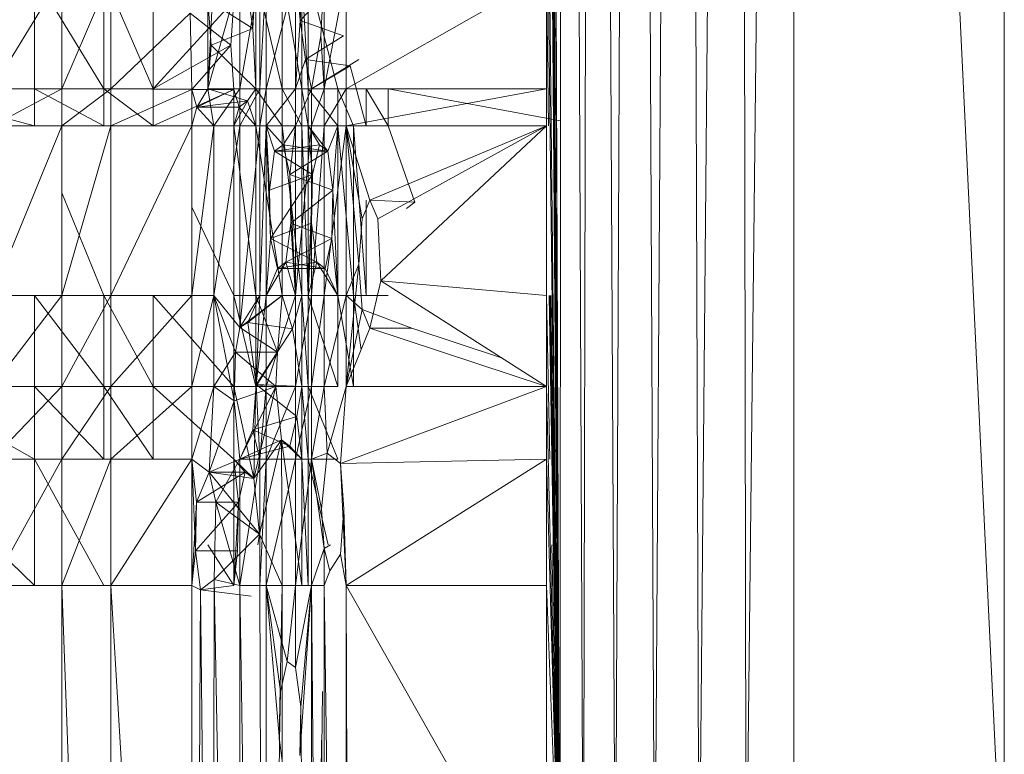
# Model space of a CAD drawing. Units: inches. Extents: x 5144 to 11864, y -1995 to 2757.
# Drawn here: x 6406 to 6452, y 300 to 335 of the extents above; entities that cross this region are included whole.
import ezdxf

# ---------------------------------------------------------------- set-up
doc = ezdxf.new("R2010")
doc.units = ezdxf.units.IN
doc.header["$MEASUREMENT"] = 0

msp = doc.modelspace()

# ---------------------------------------------------------------- linework, layer by layer
at = {"lineweight": 9}
for p, q in [((6431.095, 496.829), (6430.943, 291.829)), ((6431.095, 496.829), (6432.042, 291.829)), ((6432.501, 496.829), (6432.042, 291.829)), ((6432.501, 496.829), (6433.542, 291.829)), ((6434.426, 496.829), (6433.542, 291.829)), ((6434.426, 496.829), (6435.379, 291.829)), ((6436.74, 496.829), (6435.379, 291.829)), ((6439.292, 496.829), (6439.658, 291.829)), ((6441.896, 496.829), (6439.658, 291.829)), ((6451.745, 291.829), (6441.896, 496.829)), ((6441.896, 291.829), (6441.896, 496.829)), ((6451.745, 496.829), (6451.745, 291.829)), ((6430.316, 457.049), (6430.943, 291.829)), ((6430.316, 451.72), (6430.943, 291.829)), ((6430.316, 447.838), (6430.943, 291.829)), ((6430.316, 444.664), (6430.943, 291.829)), ((6430.316, 438.749), (6430.943, 291.829)), ((6438.485, 406.757), (6437.455, 291.829)), ((6430.316, 403.698), (6430.943, 291.829)), ((6437.12, 387.907), (6437.455, 291.829)), ((6430.316, 384.96), (6430.943, 291.829)), ((6430.316, 371.71), (6430.943, 291.829)), ((6418.793, 334.801), (6418.927, 337.699)), ((6404.375, 331.61), (6407.631, 336.939)), ((6406.346, 331.61), (6406.346, 336.939)), ((6406.346, 336.939), (6409.596, 331.61)), ((6409.927, 336.939), (6407.631, 331.61)), ((6407.631, 336.939), (6407.631, 331.61)), ((6411.904, 331.61), (6409.596, 336.939)), ((6409.596, 336.939), (6409.596, 331.61)), ((6409.927, 331.61), (6409.927, 336.939)), ((6411.904, 331.61), (6411.904, 336.939)), ((6414.741, 336.939), (6414.468, 331.61)), ((6414.468, 331.61), (6415.968, 336.939)), ((6415.968, 336.939), (6415.968, 331.61)), ((6416.892, 336.939), (6415.968, 331.61)), ((6416.566, 334.419), (6416.712, 336.939)), ((6416.712, 336.939), (6416.712, 331.61)), ((6416.712, 336.939), (6417.938, 331.61)), ((6416.892, 336.939), (6416.892, 331.61)), ((6416.892, 331.61), (6417.194, 336.939)), ((6418.572, 336.939), (6417.194, 331.61)), ((6417.194, 336.939), (6417.194, 331.61)), ((6417.938, 331.61), (6417.938, 336.939)), ((6418.863, 331.61), (6417.938, 336.939)), ((6418.793, 334.801), (6418.572, 336.939)), ((6418.572, 331.61), (6418.572, 336.939)), ((6418.793, 334.801), (6420.805, 336.939)), ((6418.863, 331.61), (6418.863, 336.939)), ((6419.165, 331.61), (6418.863, 336.939)), ((6420.543, 331.61), (6419.165, 336.939)), ((6419.165, 331.61), (6419.165, 336.939)), ((6419.903, 336.939), (6419.746, 334.077)), ((6420.932, 336.939), (6419.903, 331.61)), ((6419.903, 336.939), (6419.903, 331.61)), ((6420.932, 336.939), (6420.932, 331.61)), ((6420.932, 331.61), (6430.316, 336.939)), ((6430.316, 331.61), (6430.316, 336.939)), ((6430.316, 336.939), (6430.414, 329.868)), ((6430.401, 336.939), (6430.943, 291.829)), ((6430.456, 336.939), (6430.943, 291.829)), ((6416.566, 334.419), (6416.322, 336.24)), ((6411.904, 331.61), (6415.683, 335.719)), ((6414.468, 331.61), (6414.462, 335.763)), ((6414.462, 335.763), (6414.613, 333.642)), ((6414.462, 335.763), (6416.566, 334.419)), ((6415.683, 335.719), (6415.537, 333.642)), ((6413.642, 335.142), (6409.927, 331.61)), ((6413.642, 335.142), (6413.712, 331.565)), ((6413.642, 335.142), (6415.537, 333.642)), ((6418.572, 331.61), (6418.793, 334.801)), ((6419.037, 332.979), (6418.793, 334.801)), ((6418.793, 334.801), (6420.81, 334.077)), ((6414.613, 333.642), (6416.566, 334.419)), ((6416.566, 334.419), (6416.712, 331.61)), ((6419.037, 332.979), (6420.81, 334.077)), ((6419.316, 331.61), (6419.746, 334.077)), ((6419.903, 331.61), (6419.746, 334.077)), ((6411.904, 331.61), (6415.537, 333.642)), ((6413.712, 331.565), (6415.537, 333.642)), ((6414.468, 331.61), (6414.613, 333.642)), ((6414.613, 333.642), (6416.712, 331.61)), ((6415.683, 331.565), (6415.537, 333.642)), ((6418.572, 331.61), (6419.037, 332.979)), ((6419.316, 331.61), (6419.037, 332.979)), ((6419.037, 332.979), (6421.13, 332.68)), ((6419.316, 331.61), (6421.525, 332.979)), ((6419.316, 331.61), (6421.13, 332.68)), ((6421.13, 332.68), (6421.874, 329.868)), ((6400.253, 331.521), (6406.346, 329.868)), ((6404.375, 329.868), (6407.631, 331.61)), ((6404.375, 331.61), (6407.631, 331.61)), ((6406.346, 331.61), (6406.346, 329.868)), ((6406.346, 331.61), (6409.596, 331.61)), ((6406.346, 331.61), (6409.596, 329.868)), ((6409.927, 331.61), (6407.631, 331.61)), ((6409.927, 331.61), (6407.631, 329.868)), ((6407.631, 331.61), (6407.631, 329.868)), ((6411.904, 329.868), (6409.596, 331.61)), ((6411.904, 331.61), (6409.596, 331.61)), ((6409.596, 331.61), (6409.596, 329.868)), ((6413.712, 331.565), (6409.927, 331.61)), ((6409.927, 331.61), (6409.927, 329.868)), ((6413.712, 331.565), (6409.927, 329.868)), ((6415.683, 331.565), (6411.904, 331.61)), ((6411.904, 329.868), (6411.904, 331.61)), ((6415.683, 331.565), (6411.904, 329.868)), ((6413.712, 329.868), (6413.712, 331.565)), ((6413.95, 330.744), (6413.712, 331.565)), ((6413.712, 331.565), (6415.683, 331.565)), ((6414.468, 331.61), (6413.95, 330.744)), ((6413.95, 330.744), (6415.683, 331.565)), ((6414.468, 331.61), (6414.741, 329.868)), ((6414.468, 331.61), (6415.968, 331.61)), ((6414.468, 331.61), (6416.322, 331.044)), ((6414.468, 331.61), (6416.712, 331.61)), ((6414.741, 329.868), (6415.968, 331.61)), ((6415.927, 330.744), (6415.683, 331.565)), ((6415.683, 329.868), (6415.683, 331.565)), ((6415.968, 331.61), (6416.892, 331.61)), ((6415.968, 331.61), (6415.968, 329.868)), ((6416.892, 331.61), (6415.968, 329.868)), ((6416.322, 331.044), (6416.712, 331.61)), ((6416.712, 329.868), (6416.712, 331.61)), ((6416.712, 331.61), (6417.938, 329.868)), ((6416.712, 331.61), (6417.938, 331.61)), ((6416.892, 331.61), (6416.892, 329.868)), ((6416.892, 331.61), (6417.194, 331.61)), ((6416.892, 329.868), (6417.194, 331.61)), ((6418.572, 331.61), (6417.194, 329.868)), ((6418.572, 331.61), (6417.194, 331.61)), ((6417.194, 329.868), (6417.194, 331.61)), ((6417.938, 329.868), (6417.938, 331.61)), ((6418.863, 329.868), (6417.938, 331.61)), ((6417.938, 331.61), (6418.863, 331.61)), ((6419.316, 331.61), (6418.572, 331.61)), ((6419.316, 331.61), (6418.572, 329.868)), ((6418.572, 331.61), (6418.572, 329.868)), ((6419.165, 329.868), (6418.863, 331.61)), ((6418.863, 329.868), (6418.863, 331.61)), ((6418.863, 331.61), (6419.165, 331.61)), ((6420.543, 331.61), (6419.165, 331.61)), ((6420.543, 329.868), (6419.165, 331.61)), ((6419.165, 329.868), (6419.165, 331.61)), ((6419.316, 331.61), (6419.903, 331.61)), ((6419.316, 331.61), (6419.316, 329.868)), ((6419.903, 331.61), (6419.316, 329.868)), ((6419.903, 331.61), (6419.903, 329.868)), ((6419.903, 331.61), (6420.932, 331.61)), ((6419.903, 329.868), (6420.932, 331.61)), ((6420.543, 331.61), (6420.543, 329.868)), ((6420.543, 331.61), (6421.281, 329.868)), ((6420.932, 329.868), (6430.316, 331.61)), ((6420.932, 329.868), (6420.932, 331.61)), ((6430.316, 331.61), (6420.932, 331.61)), ((6422.897, 329.868), (6421.874, 331.61)), ((6421.874, 331.61), (6421.874, 329.868)), ((6430.972, 330.111), (6422.897, 331.61)), ((6422.897, 329.868), (6422.897, 331.61)), ((6430.316, 329.868), (6430.316, 331.61)), ((6413.95, 330.744), (6416.322, 331.044)), ((6415.683, 329.868), (6416.322, 331.044)), ((6415.927, 330.744), (6416.322, 331.044)), ((6416.712, 329.868), (6416.322, 331.044)), ((6416.712, 329.868), (6416.322, 331.044)), ((6413.712, 329.868), (6413.95, 330.744)), ((6413.95, 330.744), (6415.927, 330.744)), ((6414.741, 329.868), (6413.95, 330.744)), ((6415.683, 329.868), (6415.927, 330.744)), ((6416.712, 329.868), (6415.927, 330.744)), ((6404.375, 329.868), (6407.631, 329.868)), ((6407.631, 329.868), (6404.375, 321.935)), ((6407.631, 329.868), (6409.927, 329.868)), ((6407.631, 329.868), (6407.631, 321.935)), ((6409.927, 329.868), (6407.631, 321.935)), ((6413.712, 329.868), (6409.927, 329.868)), ((6413.712, 329.868), (6409.927, 321.935)), ((6409.927, 329.868), (6409.927, 321.935)), ((6414.741, 329.868), (6413.712, 329.868)), ((6414.741, 329.868), (6413.712, 321.935)), ((6413.712, 329.868), (6413.712, 321.935)), ((6414.741, 321.935), (6414.741, 329.868)), ((6414.741, 321.935), (6415.968, 329.868)), ((6414.741, 329.868), (6415.968, 329.868)), ((6416.712, 321.935), (6415.683, 329.868)), ((6416.712, 329.868), (6415.683, 329.868)), ((6415.683, 329.868), (6415.683, 321.935)), ((6415.968, 320.431), (6415.968, 329.868)), ((6415.968, 320.431), (6416.892, 329.868)), ((6415.968, 329.868), (6416.892, 329.868)), ((6417.938, 321.935), (6416.712, 329.868)), ((6416.712, 321.935), (6416.712, 329.868)), ((6416.712, 329.868), (6417.938, 329.868)), ((6416.892, 321.935), (6416.892, 329.868)), ((6416.892, 321.935), (6417.194, 329.868)), ((6416.892, 329.868), (6417.194, 329.868)), ((6417.985, 328.991), (6417.194, 329.868)), ((6417.194, 329.868), (6417.59, 328.691)), ((6417.194, 321.935), (6417.194, 329.868)), ((6418.572, 329.868), (6417.194, 329.868)), ((6417.398, 324.594), (6417.194, 329.868)), ((6417.194, 329.868), (6417.345, 326.87)), ((6417.938, 321.935), (6417.938, 329.868)), ((6418.863, 321.935), (6417.938, 329.868)), ((6417.938, 329.868), (6418.863, 329.868)), ((6418.572, 329.868), (6417.985, 328.991)), ((6418.572, 329.868), (6418.305, 327.593)), ((6418.572, 321.935), (6418.572, 329.868)), ((6418.572, 321.935), (6419.316, 329.868)), ((6418.572, 329.868), (6419.316, 329.868)), ((6418.863, 321.935), (6418.863, 329.868)), ((6419.165, 321.935), (6418.863, 329.868)), ((6419.165, 329.868), (6418.863, 329.868)), ((6420.078, 328.691), (6419.165, 329.868)), ((6419.683, 328.991), (6419.165, 329.868)), ((6419.683, 328.991), (6419.165, 329.868)), ((6419.165, 321.935), (6419.165, 329.868)), ((6420.543, 329.868), (6419.165, 329.868)), ((6420.078, 328.691), (6419.165, 329.868)), ((6419.165, 329.868), (6419.369, 327.593)), ((6419.316, 329.868), (6419.316, 321.935)), ((6419.316, 329.868), (6419.903, 329.868)), ((6419.316, 321.935), (6419.903, 329.868)), ((6420.932, 329.868), (6419.903, 321.935)), ((6420.932, 329.868), (6419.903, 329.868)), ((6419.903, 321.935), (6419.903, 329.868)), ((6420.543, 329.868), (6420.078, 328.691)), ((6420.322, 326.87), (6420.543, 329.868)), ((6420.543, 321.935), (6420.543, 329.868)), ((6420.543, 329.868), (6421.281, 321.935)), ((6421.531, 323.4), (6420.932, 329.868)), ((6420.932, 329.868), (6421.682, 325.522)), ((6420.932, 321.935), (6420.932, 329.868)), ((6421.531, 323.4), (6420.932, 329.868)), ((6420.932, 329.868), (6421.682, 325.522)), ((6420.932, 329.868), (6422.049, 326.4)), ((6420.932, 329.868), (6430.316, 329.868)), ((6421.281, 329.868), (6421.874, 321.935)), ((6421.281, 329.868), (6421.281, 321.935)), ((6422.049, 326.4), (6430.316, 329.868)), ((6422.049, 326.4), (6430.316, 329.868)), ((6430.316, 329.868), (6422.421, 325.522)), ((6430.316, 329.868), (6422.421, 325.522)), ((6422.554, 322.624), (6430.316, 329.868)), ((6424.153, 326.298), (6422.897, 329.868)), ((6430.316, 321.935), (6430.316, 329.868)), ((6417.345, 326.87), (6417.59, 328.691)), ((6417.985, 328.991), (6417.59, 328.691)), ((6417.59, 328.691), (6419.683, 328.991)), ((6417.59, 328.691), (6420.078, 328.691)), ((6417.59, 328.691), (6419.369, 327.593)), ((6417.985, 328.991), (6418.305, 327.593)), ((6417.985, 328.991), (6420.078, 328.691)), ((6418.305, 327.593), (6420.078, 328.691)), ((6419.683, 328.991), (6419.369, 327.593)), ((6420.078, 328.691), (6419.683, 328.991)), ((6420.078, 328.691), (6419.683, 328.991)), ((6420.322, 326.87), (6420.078, 328.691)), ((6417.345, 326.87), (6419.369, 327.593)), ((6417.398, 324.594), (6419.369, 327.593)), ((6418.305, 327.593), (6418.351, 325.317)), ((6418.572, 321.935), (6418.305, 327.593)), ((6418.305, 327.593), (6420.322, 326.87)), ((6419.165, 321.935), (6419.369, 327.593)), ((6419.316, 325.317), (6419.369, 327.593)), ((6417.398, 324.594), (6417.345, 326.87)), ((6418.351, 325.317), (6420.322, 326.87)), ((6420.322, 326.87), (6420.27, 324.594)), ((6420.543, 321.935), (6420.322, 326.87)), ((6407.631, 326.731), (6409.596, 321.935)), ((6421.682, 325.522), (6422.049, 326.4)), ((6421.874, 326.4), (6421.874, 321.935)), ((6422.049, 326.4), (6422.421, 325.522)), ((6422.049, 326.4), (6424.153, 326.298)), ((6424.153, 326.298), (6423.758, 325.999)), ((6413.712, 326.072), (6415.683, 321.935)), ((6421.531, 323.4), (6421.682, 325.522)), ((6421.531, 323.4), (6421.682, 325.522)), ((6422.554, 322.624), (6422.421, 325.522)), ((6417.398, 324.594), (6419.316, 325.317)), ((6418.351, 325.317), (6418.113, 323.496)), ((6418.572, 321.935), (6418.351, 325.317)), ((6418.351, 325.317), (6420.27, 324.594)), ((6419.165, 321.935), (6419.316, 325.317)), ((6419.316, 325.317), (6419.56, 323.496)), ((6417.194, 321.935), (6417.398, 324.594)), ((6417.718, 323.196), (6417.398, 324.594)), ((6417.398, 324.594), (6419.56, 323.496)), ((6418.113, 323.496), (6420.27, 324.594)), ((6419.956, 323.196), (6420.27, 324.594)), ((6420.543, 321.935), (6420.27, 324.594)), ((6417.194, 321.935), (6418.113, 323.496)), ((6417.194, 321.935), (6417.718, 323.196)), ((6417.718, 323.196), (6418.113, 323.496)), ((6417.718, 323.196), (6419.56, 323.496)), ((6417.718, 323.196), (6419.956, 323.196)), ((6418.572, 321.935), (6418.113, 323.496)), ((6418.113, 323.496), (6419.956, 323.196)), ((6419.165, 321.935), (6419.56, 323.496)), ((6419.56, 323.496), (6419.956, 323.196)), ((6420.543, 321.935), (6419.56, 323.496)), ((6420.543, 321.935), (6419.956, 323.196)), ((6420.932, 317.676), (6421.531, 323.4)), ((6420.932, 321.935), (6421.531, 323.4)), ((6420.932, 321.935), (6421.531, 323.4)), ((6421.682, 321.28), (6421.531, 323.4)), ((6422.554, 322.624), (6422.049, 320.401)), ((6422.554, 322.624), (6430.316, 321.935)), ((6422.554, 322.624), (6430.316, 317.676)), ((6404.375, 321.935), (6407.631, 321.935)), ((6407.631, 321.935), (6404.375, 317.676)), ((6406.346, 317.676), (6406.346, 321.935)), ((6406.346, 321.935), (6409.596, 317.676)), ((6407.631, 321.935), (6409.927, 321.935)), ((6407.631, 321.935), (6407.631, 317.676)), ((6409.927, 321.935), (6407.631, 317.676)), ((6411.904, 317.676), (6409.596, 321.935)), ((6409.596, 321.935), (6409.596, 317.676)), ((6409.927, 321.935), (6413.712, 321.935)), ((6409.927, 321.935), (6409.927, 317.676)), ((6413.712, 321.935), (6409.927, 317.676)), ((6415.683, 317.676), (6411.904, 321.935)), ((6411.904, 321.935), (6411.904, 317.676)), ((6414.741, 321.935), (6413.712, 321.935)), ((6414.741, 321.935), (6413.712, 317.676)), ((6413.712, 321.935), (6413.712, 317.676)), ((6415.7, 317), (6414.741, 321.935)), ((6414.741, 321.935), (6415.753, 319.276)), ((6414.741, 317.676), (6414.741, 321.935)), ((6415.968, 320.431), (6414.741, 321.935)), ((6414.741, 321.935), (6415.753, 319.276)), ((6416.712, 321.935), (6415.683, 321.935)), ((6416.712, 317.676), (6415.683, 321.935)), ((6415.683, 321.935), (6415.683, 317.676)), ((6415.968, 320.431), (6417.938, 321.935)), ((6415.968, 320.431), (6416.892, 321.935)), ((6416.892, 321.935), (6416.34, 320.673)), ((6416.34, 320.673), (6417.938, 321.935)), ((6417.938, 321.935), (6416.712, 321.935)), ((6416.712, 321.935), (6417.723, 319.276)), ((6416.712, 321.935), (6416.712, 317.676)), ((6417.194, 321.935), (6416.723, 317.776)), ((6416.723, 317.776), (6416.892, 321.935)), ((6417.194, 321.935), (6416.892, 321.935)), ((6418.572, 321.935), (6417.194, 321.935)), ((6418.572, 321.935), (6417.194, 317.676)), ((6417.194, 321.935), (6417.194, 317.676)), ((6417.938, 321.935), (6417.723, 319.276)), ((6417.938, 321.935), (6418.433, 320.374)), ((6417.938, 321.935), (6418.863, 321.935)), ((6418.433, 320.374), (6418.863, 321.935)), ((6418.572, 321.935), (6418.572, 317.676)), ((6418.572, 321.935), (6419.316, 321.935)), ((6418.572, 317.676), (6419.316, 321.935)), ((6418.863, 317.676), (6418.863, 321.935)), ((6418.863, 321.935), (6419.165, 317.676)), ((6418.863, 321.935), (6419.165, 321.935)), ((6419.165, 317.676), (6419.165, 321.935)), ((6419.165, 321.935), (6420.543, 321.935)), ((6419.165, 321.935), (6420.543, 317.676)), ((6419.316, 317.676), (6419.903, 321.935)), ((6419.316, 317.676), (6419.316, 321.935)), ((6419.903, 321.935), (6419.316, 321.935)), ((6420.932, 321.935), (6419.903, 317.676)), ((6420.932, 321.935), (6419.903, 321.935)), ((6419.903, 317.676), (6419.903, 321.935)), ((6420.543, 321.935), (6420.543, 317.676)), ((6420.543, 321.935), (6421.281, 321.935)), ((6420.543, 321.935), (6421.281, 317.676)), ((6421.682, 321.28), (6420.932, 321.935)), ((6420.932, 317.676), (6420.932, 321.935)), ((6421.635, 319.392), (6421.281, 321.935)), ((6421.874, 321.935), (6421.281, 321.935)), ((6421.281, 321.935), (6421.281, 317.676)), ((6422.897, 321.935), (6421.874, 321.935)), ((6430.316, 321.935), (6430.316, 317.676)), ((6430.316, 321.935), (6430.475, 314.272)), ((6430.447, 321.935), (6430.943, 291.829)), ((6430.468, 321.935), (6430.943, 291.829)), ((6430.524, 321.935), (6430.943, 291.829)), ((6420.932, 317.676), (6421.682, 321.28)), ((6422.049, 320.401), (6421.682, 321.28)), ((6421.682, 321.28), (6424.019, 320.401)), ((6415.968, 320.431), (6415.753, 319.276)), ((6415.968, 320.431), (6416.34, 320.673)), ((6415.968, 320.431), (6417.723, 319.276)), ((6416.723, 317.776), (6416.34, 320.673)), ((6416.34, 320.673), (6418.433, 320.374)), ((6416.723, 317.776), (6418.433, 320.374)), ((6418.863, 317.676), (6418.433, 320.374)), ((6422.049, 320.401), (6420.932, 317.676)), ((6422.049, 320.401), (6424.019, 320.401)), ((6422.049, 320.401), (6430.316, 317.676)), ((6424.019, 320.401), (6428.209, 319.019)), ((6414.741, 317.676), (6415.753, 319.276)), ((6415.7, 317), (6415.753, 319.276)), ((6415.7, 317), (6415.753, 319.276)), ((6415.753, 319.276), (6417.723, 319.276)), ((6415.753, 319.276), (6417.654, 317.676)), ((6417.723, 319.276), (6416.712, 317.676)), ((6417.723, 319.276), (6417.654, 317.676)), ((6406.346, 314.272), (6400.253, 317.676)), ((6404.375, 317.676), (6407.631, 317.676)), ((6407.631, 317.676), (6404.375, 314.272)), ((6406.346, 314.272), (6406.346, 317.676)), ((6406.346, 317.676), (6409.596, 317.676)), ((6406.346, 317.676), (6409.596, 314.272)), ((6407.631, 317.676), (6409.927, 317.676)), ((6407.631, 317.676), (6407.631, 314.272)), ((6409.927, 317.676), (6407.631, 314.272)), ((6411.904, 317.676), (6409.596, 317.676)), ((6411.904, 314.272), (6409.596, 317.676)), ((6409.596, 317.676), (6409.596, 314.272)), ((6409.927, 317.676), (6413.712, 317.676)), ((6409.927, 317.676), (6409.927, 314.272)), ((6413.712, 317.676), (6409.927, 314.272)), ((6415.683, 314.272), (6411.904, 317.676)), ((6415.683, 317.676), (6411.904, 317.676)), ((6411.904, 317.676), (6411.904, 314.272)), ((6414.741, 317.676), (6413.712, 314.272)), ((6414.741, 317.676), (6413.712, 317.676)), ((6413.712, 314.272), (6413.712, 317.676)), ((6414.741, 317.676), (6414.52, 313.664)), ((6415.7, 317), (6414.741, 317.676)), ((6416.613, 313.364), (6415.683, 317.676)), ((6415.683, 314.272), (6415.683, 317.676)), ((6416.712, 317.676), (6415.683, 317.676)), ((6415.7, 317), (6417.654, 317.676)), ((6415.968, 314.272), (6417.654, 317.676)), ((6416.723, 317.776), (6416.572, 315.655)), ((6416.613, 313.364), (6417.654, 317.676)), ((6416.613, 313.364), (6416.712, 317.676)), ((6416.712, 317.676), (6417.654, 317.676)), ((6416.892, 314.272), (6416.723, 317.776)), ((6417.194, 317.676), (6416.723, 317.776)), ((6416.723, 317.776), (6418.863, 317.676)), ((6416.723, 317.776), (6418.624, 316.276)), ((6416.892, 314.272), (6417.194, 317.676)), ((6417.194, 317.676), (6417.194, 314.272)), ((6417.194, 317.676), (6418.572, 317.676)), ((6417.194, 314.272), (6418.572, 317.676)), ((6417.909, 315.178), (6417.654, 317.676)), ((6418.572, 314.272), (6419.316, 317.676)), ((6418.572, 314.272), (6418.572, 317.676)), ((6419.316, 317.676), (6418.572, 317.676)), ((6418.863, 317.676), (6418.624, 316.276)), ((6419.165, 314.272), (6418.863, 317.676)), ((6418.863, 314.272), (6418.863, 317.676)), ((6418.863, 317.676), (6419.165, 317.676)), ((6419.165, 314.272), (6419.165, 317.676)), ((6420.543, 314.272), (6419.165, 317.676)), ((6419.165, 317.676), (6420.543, 317.676)), ((6419.903, 317.676), (6419.316, 314.272)), ((6419.903, 317.676), (6419.316, 317.676)), ((6419.316, 314.272), (6419.316, 317.676)), ((6420.043, 314.55), (6419.903, 317.676)), ((6420.932, 317.676), (6420.043, 314.55)), ((6420.932, 317.676), (6420.677, 314.073)), ((6430.316, 317.676), (6420.677, 314.073)), ((6420.932, 317.676), (6430.316, 317.676)), ((6430.316, 317.676), (6430.316, 314.272)), ((6430.316, 317.676), (6430.943, 291.829)), ((6415.7, 317), (6414.52, 313.664)), ((6415.968, 314.272), (6415.7, 317)), ((6416.572, 315.655), (6418.624, 316.276)), ((6418.305, 314.878), (6418.624, 316.276)), ((6418.863, 314.272), (6418.624, 316.276)), ((6415.968, 314.272), (6416.572, 315.655)), ((6416.892, 314.272), (6416.572, 315.655)), ((6416.572, 315.655), (6418.305, 314.878)), ((6415.968, 314.272), (6417.909, 315.178)), ((6415.968, 314.272), (6418.305, 314.878)), ((6417.909, 315.178), (6416.613, 313.364)), ((6417.909, 315.178), (6416.875, 310.766)), ((6417.909, 315.178), (6418.305, 314.878)), ((6418.863, 314.272), (6417.909, 315.178)), ((6417.909, 315.178), (6417.938, 308.359)), ((6417.909, 315.178), (6418.863, 308.359)), ((6418.863, 314.272), (6418.305, 314.878)), ((6420.043, 314.55), (6419.316, 314.272)), ((6420.043, 314.55), (6419.787, 311.952)), ((6420.677, 314.073), (6420.043, 314.55)), ((6404.375, 308.359), (6407.631, 314.272)), ((6404.375, 314.272), (6407.631, 314.272)), ((6409.596, 308.359), (6406.346, 314.272)), ((6406.346, 308.359), (6406.346, 314.272)), ((6406.346, 314.272), (6409.596, 314.272)), ((6407.631, 308.359), (6407.631, 314.272)), ((6407.631, 308.359), (6409.927, 314.272)), ((6407.631, 314.272), (6409.927, 314.272)), ((6413.712, 314.272), (6409.927, 308.359)), ((6413.712, 314.272), (6409.927, 314.272)), ((6409.927, 308.359), (6409.927, 314.272)), ((6413.881, 309.99), (6413.712, 314.272)), ((6413.712, 314.272), (6413.933, 312.266)), ((6413.712, 308.359), (6413.712, 314.272)), ((6413.712, 314.272), (6413.933, 312.266)), ((6413.712, 314.272), (6414.52, 313.664)), ((6415.968, 314.272), (6414.52, 313.664)), ((6415.968, 314.272), (6414.834, 312.266)), ((6415.683, 308.359), (6415.683, 314.272)), ((6416.613, 313.364), (6415.683, 314.272)), ((6416.218, 313.664), (6415.683, 314.272)), ((6415.683, 314.272), (6415.898, 312.266)), ((6416.892, 314.272), (6415.968, 314.272)), ((6416.892, 314.272), (6415.968, 308.359)), ((6415.968, 314.272), (6415.968, 308.359)), ((6416.892, 314.272), (6416.892, 308.359)), ((6416.892, 314.272), (6417.194, 314.272)), ((6416.892, 308.359), (6417.194, 314.272)), ((6417.194, 308.359), (6418.572, 314.272)), ((6417.194, 308.359), (6417.194, 314.272)), ((6418.572, 314.272), (6417.194, 314.272)), ((6418.572, 308.359), (6419.316, 314.272)), ((6418.572, 308.359), (6418.572, 314.272)), ((6419.316, 314.272), (6418.572, 314.272)), ((6419.165, 314.272), (6418.863, 314.272)), ((6418.863, 314.272), (6419.165, 308.359)), ((6418.863, 314.272), (6418.863, 308.359)), ((6419.165, 314.272), (6420.098, 310.267)), ((6419.165, 314.272), (6419.165, 308.359)), ((6419.165, 314.272), (6420.543, 314.272)), ((6419.316, 308.359), (6419.316, 314.272)), ((6419.787, 311.952), (6419.316, 314.272)), ((6419.316, 314.272), (6419.903, 310.089)), ((6420.677, 314.073), (6430.316, 314.272)), ((6420.932, 308.359), (6420.677, 314.073)), ((6420.677, 314.073), (6420.828, 311.952)), ((6420.932, 308.359), (6430.316, 314.272)), ((6430.316, 314.272), (6430.316, 308.359)), ((6430.316, 314.272), (6430.943, 291.829)), ((6413.933, 312.266), (6414.52, 313.664)), ((6413.933, 312.266), (6416.218, 313.664)), ((6414.834, 312.266), (6414.52, 313.664)), ((6414.52, 313.664), (6416.218, 313.664)), ((6414.52, 313.664), (6416.613, 313.364)), ((6414.52, 313.664), (6416.875, 310.766)), ((6416.218, 313.664), (6415.898, 312.266)), ((6416.613, 313.364), (6416.218, 313.664)), ((6416.613, 313.364), (6416.875, 310.766)), ((6413.712, 308.359), (6413.933, 312.266)), ((6413.881, 309.99), (6413.933, 312.266)), ((6413.881, 309.99), (6413.933, 312.266)), ((6413.881, 309.99), (6415.898, 312.266)), ((6413.933, 312.266), (6415.898, 312.266)), ((6414.753, 308.645), (6414.834, 312.266)), ((6415.968, 308.359), (6414.834, 312.266)), ((6414.834, 312.266), (6416.875, 310.766)), ((6415.683, 308.359), (6415.898, 312.266)), ((6415.846, 309.99), (6415.898, 312.266)), ((6419.787, 311.952), (6419.903, 310.089)), ((6420.828, 311.952), (6420.677, 309.83)), ((6420.932, 308.359), (6420.828, 311.952)), ((6414.753, 308.645), (6416.875, 310.766)), ((6416.807, 310.267), (6416.875, 310.766)), ((6417.938, 308.359), (6416.875, 310.766)), ((6404.38, 310.267), (6406.346, 308.359)), ((6415.683, 308.359), (6414.463, 310.267)), ((6419.903, 310.089), (6420.21, 310.267)), ((6430.559, 310.267), (6430.943, 291.829)), ((6413.712, 308.359), (6413.881, 309.99)), ((6414.125, 308.168), (6413.881, 309.99)), ((6413.881, 309.99), (6415.846, 309.99)), ((6415.846, 309.99), (6415.683, 308.359)), ((6415.846, 309.99), (6415.683, 308.359)), ((6419.316, 308.359), (6419.903, 310.089)), ((6419.903, 308.359), (6419.903, 310.089)), ((6420.171, 309.054), (6419.903, 310.089)), ((6420.171, 309.054), (6420.677, 309.83)), ((6420.932, 308.359), (6420.677, 309.83)), ((6419.903, 308.359), (6420.171, 309.054)), ((6407.631, 308.359), (6404.375, 308.359)), ((6409.927, 308.359), (6407.631, 308.359)), ((6409.927, 244.981), (6407.631, 308.359)), ((6407.631, 308.359), (6407.631, 245.612)), ((6413.712, 308.359), (6409.927, 308.359)), ((6413.712, 243.943), (6409.927, 308.359)), ((6409.927, 308.359), (6409.927, 244.981)), ((6414.125, 308.168), (6413.712, 308.359)), ((6413.712, 308.359), (6413.712, 243.943)), ((6414.125, 308.168), (6414.753, 308.645)), ((6414.125, 308.168), (6415.683, 308.359)), ((6414.753, 308.645), (6414.741, 243.662)), ((6415.968, 308.359), (6414.753, 308.645)), ((6414.753, 308.645), (6415.968, 243.325)), ((6415.968, 308.359), (6415.968, 243.325)), ((6415.968, 308.359), (6416.892, 243.072)), ((6415.968, 308.359), (6416.892, 308.359)), ((6417.194, 242.989), (6416.892, 308.359)), ((6417.194, 308.359), (6416.892, 308.359)), ((6417.194, 242.989), (6417.194, 308.359)), ((6418.572, 308.359), (6417.194, 308.359)), ((6418.183, 304.808), (6417.194, 308.359)), ((6417.816, 301.134), (6417.194, 308.359)), ((6417.194, 308.359), (6417.869, 303.41)), ((6417.801, 301.134), (6417.938, 308.359)), ((6417.938, 308.359), (6417.938, 299.312)), ((6417.938, 308.359), (6418.863, 308.359)), ((6418.572, 308.359), (6418.183, 304.808)), ((6418.572, 304.522), (6419.316, 308.359)), ((6418.572, 304.522), (6418.572, 308.359)), ((6419.316, 308.359), (6418.572, 308.359)), ((6419.316, 308.359), (6418.77, 300.41)), ((6419.316, 308.359), (6418.822, 302.686)), ((6419.316, 308.359), (6419.316, 242.408)), ((6419.316, 308.359), (6419.903, 308.359)), ((6419.316, 308.359), (6419.903, 242.246)), ((6420.932, 241.965), (6419.903, 308.359)), ((6419.903, 308.359), (6419.903, 242.246)), ((6421.217, 241.886), (6420.932, 308.359)), ((6420.932, 308.359), (6420.932, 241.965)), ((6420.932, 308.359), (6430.316, 291.829)), ((6420.932, 308.359), (6430.316, 308.359)), ((6430.316, 291.829), (6430.316, 308.359)), ((6430.316, 308.359), (6430.943, 291.829)), ((6414.125, 308.168), (6413.712, 243.943)), ((6414.125, 308.168), (6416.485, 307.869)), ((6414.125, 308.168), (6414.741, 243.662)), ((6418.183, 304.808), (6417.869, 303.41)), ((6418.572, 304.522), (6418.183, 304.808)), ((6418.572, 304.522), (6418.822, 302.686)), ((6417.816, 301.134), (6417.869, 303.41)), ((6419.165, 242.989), (6419.834, 303.41)), ((6418.822, 302.686), (6418.77, 300.41)), ((6418.822, 302.686), (6419.316, 242.408)), ((6417.194, 242.989), (6417.816, 301.134)), ((6418.061, 299.312), (6417.816, 301.134)), ((6419.781, 301.134), (6419.165, 242.989))]:
    msp.add_line(p, q, dxfattribs=at)

doc.saveas('drawing.dxf')
